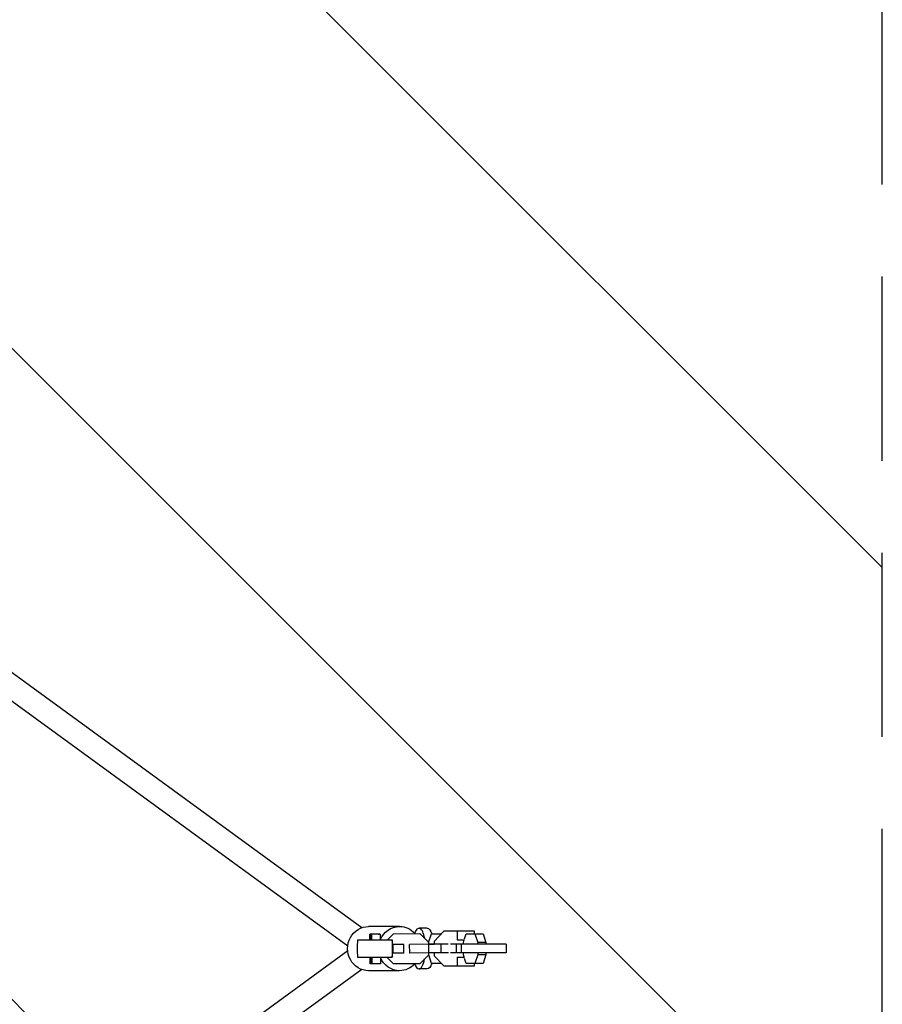
# Model space of a CAD drawing. Units: millimetres. Extents: x -1225 to 1225, y -3854 to 3854.
# Drawn here: x 630 to 1225, y -38 to 641 of the extents above; entities that cross this region are included whole.
import ezdxf

# ---------------------------------------------------------------- set-up
doc = ezdxf.new("R2010")
doc.units = ezdxf.units.MM
doc.header["$LTSCALE"] = 20
doc.linetypes.add('HIDDEN', pattern=[9.525, 6.35, -3.175])
for name, color, linetype in [('2d', 230, 'Continuous'), ('AS-Free_Space', 31, 'HIDDEN'), ('AS-Free_Space_Hatch', 31, 'Continuous'), ('AS-Safetyzone', 5, 'HIDDEN')]:
    doc.layers.add(name, color=color, linetype=linetype)

msp = doc.modelspace()

# ---------------------------------------------------------------- hatches: boundary and pattern name
at = {"layer": 'AS-Free_Space_Hatch'}
h = msp.add_hatch(dxfattribs=at)
h.set_pattern_fill('ANSI31', color=256, scale=100)
h.set_pattern_definition([(315, (1225, 3854.5), (224.506, 224.506), [])])
h.paths.add_polyline_path([(-1225, -3854.5), (1225, -3854.5), (1225, 3854.5), (-1225, 3854.5)])

# ---------------------------------------------------------------- linework, layer by layer
at = {"layer": '2d'}
for p, q in [((866, 14.42), (418, 340.99)), ((856.35, 1.66), (408.58, 328.06)), ((892.09, 15.25), (870.69, 15.25)), ((911.18, 14), (905.5, 14)), ((871.66, 6), (871.67, 9.9)), ((877.67, 9.94), (871.67, 9.9)), ((871.67, 9.9), (871.79, 9.9)), ((877.79, 9.94), (871.79, 9.9)), ((871.79, 9.9), (871.84, 6)), ((877.91, 9.94), (871.91, 9.9)), ((871.91, 6), (871.91, 9.9)), ((871.91, 9.9), (872.03, 9.9)), ((878.03, 9.94), (872.03, 9.9)), ((872.03, 9.9), (872.08, 6)), ((878.15, 9.94), (872.15, 9.9)), ((872.15, 6), (872.15, 9.9)), ((872.15, 9.9), (872.27, 9.9)), ((878.27, 9.94), (872.27, 9.9)), ((872.27, 9.9), (872.32, 6)), ((878.39, 9.94), (872.39, 9.9)), ((872.39, 6), (872.39, 9.9)), ((872.39, 9.9), (872.51, 9.9)), ((878.51, 9.94), (872.51, 9.9)), ((872.51, 9.9), (872.56, 6)), ((878.63, 9.94), (872.63, 9.9)), ((872.63, 6), (872.63, 9.9)), ((872.63, 9.9), (872.75, 9.9)), ((878.75, 9.94), (872.75, 9.9)), ((872.75, 9.9), (872.81, 6)), ((877.67, 9.94), (877.79, 9.94)), ((877.79, 9.94), (877.79, 9.94)), ((877.91, 9.94), (878.03, 9.94)), ((878.03, 9.94), (878.03, 9.94)), ((878.15, 9.94), (878.27, 9.94)), ((878.27, 9.94), (878.27, 9.94)), ((878.39, 9.94), (878.51, 9.94)), ((878.51, 9.94), (878.51, 9.94)), ((878.63, 9.94), (878.75, 9.94)), ((878.75, 9.94), (878.81, 6)), ((887.62, 10), (883.66, 6)), ((887.66, 10), (883.7, 6)), ((906.17, 10.12), (887.62, 10)), ((887.66, 10), (887.62, 10)), ((906.2, 10.12), (887.66, 10)), ((906.2, 10.12), (906.17, 10.12)), ((912.22, 4.19), (906.2, 10.12)), ((912.15, 4.25), (914.08, 10.2)), ((914.08, 10.2), (920.96, 10.2)), ((922.66, 12), (916.02, 4.97)), ((920.1, 10.2), (920.32, 9.52)), ((943.79, 12), (922.66, 12)), ((931.9, 12), (931.9, 6)), ((936.95, 6.73), (938.08, 10.2)), ((938.08, 10.2), (949.77, 10.2)), ((943.79, 10.2), (943.79, 12)), ((944.09, 10.2), (946.03, 4.22)), ((949.77, 10.2), (951.7, 4.22)), ((863.06, 6), (887.05, 6)), ((887.15, 3), (887.38, 3)), ((887.38, 3), (887.38, -3)), ((894.98, 2.85), (887.38, 2.8)), ((894.96, 2.85), (894.98, 2.85)), ((895.02, -3.15), (894.98, 2.85)), ((899.02, 2.88), (899, 2.88)), ((912.23, 2.96), (899.02, 2.88)), ((899.06, -3.12), (899.02, 2.88)), ((912.23, 2.96), (912.22, 4.19)), ((920.68, 3.01), (912.23, 2.96)), ((916.02, 3), (912.23, 3)), ((912.23, 2.96), (913.35, 2.97)), ((912.26, -3.04), (912.23, 2.96)), ((913.27, 2.97), (913.27, 3)), ((913.35, 2.97), (916.02, 2.99)), ((916.02, 4.97), (916.02, 2.98)), ((925.72, 3.05), (920.68, 3.01)), ((920.71, -2.99), (920.68, 3.01)), ((965.5, 3), (927.13, 3)), ((931.28, -3), (931.28, 3)), ((931.9, 6), (936.95, 6)), ((934.5, 3), (934.5, -3)), ((936.14, 4.22), (936.71, 6)), ((936.14, 3), (936.14, 4.22)), ((951.7, 4.22), (946.03, 4.22)), ((946.03, 4.22), (946.03, 3)), ((951.7, 4.22), (951.7, 3)), ((965.5, 3), (965.5, -3)), ((856.35, -1.66), (408.58, -328.06)), ((863.06, -6), (887.05, -6)), ((871.8, -10.5), (871.74, -6)), ((871.92, -6), (871.92, -10.5)), ((872.04, -10.5), (871.98, -6)), ((872.16, -6), (872.16, -10.5)), ((872.28, -10.5), (872.22, -6)), ((872.4, -6), (872.4, -10.5)), ((872.52, -10.5), (872.46, -6)), ((872.64, -6), (872.64, -10.5)), ((872.76, -10.5), (872.71, -6)), ((872.89, -6), (872.89, -10.5)), ((878.89, -6), (878.89, -10.46)), ((883.29, -6), (887.75, -10.4)), ((883.33, -6), (887.79, -10.4)), ((887.38, -3), (887.15, -3)), ((895.02, -3.15), (887.15, -3.2)), ((899.06, -3.12), (899.03, -3.12)), ((912.26, -3.04), (899.06, -3.12)), ((906.34, -10.28), (912.27, -4.26)), ((914.08, -10.2), (912.19, -4.35)), ((920.71, -2.99), (912.26, -3.04)), ((912.27, -4.26), (912.26, -3.04)), ((916.02, -3.02), (916.02, -4.97)), ((916.02, -4.97), (922.66, -12)), ((925.74, -2.95), (920.71, -2.99)), ((965.5, -3), (927.13, -3)), ((931.9, -6), (931.9, -12)), ((931.9, -6), (936.95, -6)), ((936.14, -4.22), (936.14, -3)), ((936.71, -6), (936.14, -4.22)), ((938.08, -10.2), (936.95, -6.73)), ((946.03, -4.22), (944.09, -10.2)), ((946.03, -3), (946.03, -4.22)), ((951.7, -4.22), (946.03, -4.22)), ((951.7, -4.22), (949.77, -10.2)), ((951.7, -3), (951.7, -4.22)), ((871.92, -10.5), (871.8, -10.5)), ((872.04, -10.5), (871.92, -10.5)), ((872.16, -10.5), (872.04, -10.5)), ((872.28, -10.5), (872.16, -10.5)), ((872.4, -10.5), (872.28, -10.5)), ((872.52, -10.5), (872.4, -10.5)), ((872.64, -10.5), (872.52, -10.5)), ((872.76, -10.5), (872.64, -10.5)), ((872.89, -10.5), (872.76, -10.5)), ((878.89, -10.46), (872.89, -10.5)), ((887.79, -10.4), (887.75, -10.4)), ((887.79, -10.4), (906.34, -10.28)), ((920.96, -10.2), (914.08, -10.2)), ((920.32, -9.52), (920.1, -10.2)), ((922.66, -12), (943.79, -12)), ((949.77, -10.2), (938.08, -10.2)), ((943.79, -12), (943.79, -10.2)), ((866, -14.42), (418, -340.99)), ((892.09, -15.25), (870.69, -15.25)), ((911.18, -14), (905.5, -14))]:
    msp.add_line(p, q, dxfattribs=at)
at = {"layer": '2d', "extrusion": (0, 0, -1)}
for centre, major_axis, ratio, start_param, end_param in [((870.69, 0), (0, -15.25), 0.945985, 0, 3.141593), ((892.09, 0), (0, 15.25), 0.945985, -1.166423, 0), ((892.09, 0), (0, 15.25), 0.945985, 0, 0.807807), ((911.18, 0), (0, 14), 0.32421, 0, 0.754562), ((892.09, 0), (0, -15.25), 0.945985, 0, 1.155547), ((892.09, 0), (0, -15.25), 0.945985, -0.807807, 0), ((911.18, 0), (0, -14), 0.32421, -0.754562, 0)]:
    msp.add_ellipse(centre, major_axis=major_axis, ratio=ratio, start_param=start_param, end_param=end_param, dxfattribs=at)
at = {"layer": '2d'}
for centre, major_axis, ratio, start_param, end_param in [((905.5, 0), (0, 14), 0.32421, -1.05362, 0.765129), ((863.06, 0), (0, 6), 0.018889, 0, 3.141593), ((887.05, 0), (0, 6), 0.018889, -1.047198, 4.18879), ((905.5, 0), (0, -14), 0.32421, -0.743853, 0), ((905.5, 0), (0, -14), 0.32421, 0, 1.032777)]:
    msp.add_ellipse(centre, major_axis=major_axis, ratio=ratio, start_param=start_param, end_param=end_param, dxfattribs=at)
at = {"layer": 'AS-Free_Space'}
msp.add_lwpolyline([(-1225, -3854.5), (1225, -3854.5), (1225, 3854.5), (-1225, 3854.5)], close=True, dxfattribs=at)
at = {"layer": 'AS-Safetyzone'}
msp.add_lwpolyline([(-1225, -3854.5), (1225, -3854.5), (1225, 3854.5), (-1225, 3854.5)], close=True, dxfattribs=at)

doc.saveas('drawing.dxf')
